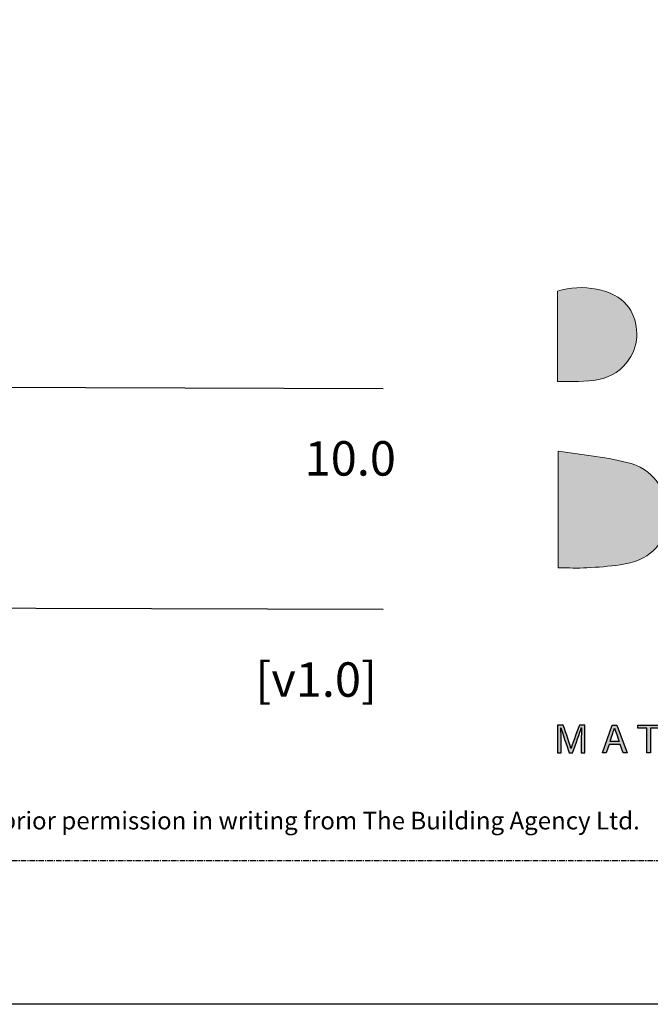
# Model space of a CAD drawing. Units: millimetres. Extents: x -8362 to 7846, y -1862 to 6379.
# Drawn here: x 967 to 1144, y -699 to -422 of the extents above; entities that cross this region are included whole.
import ezdxf
from ezdxf.enums import TextEntityAlignment as Align

# ---------------------------------------------------------------- set-up
doc = ezdxf.new("R2010")
doc.units = ezdxf.units.MM
doc.linetypes.add('CENTER', pattern=[2, 1.25, -0.25, 0.25, -0.25])
doc.layers.get('0').update_dxf_attribs({"linetype": 'CONTINUOUS'})
doc.layers.get('Defpoints').update_dxf_attribs({"linetype": 'CONTINUOUS'})
doc.layers.add('0-Defpoints', color=7, linetype='CONTINUOUS', plot=False)
doc.layers.add('_Building Agency Blue', color=7, linetype='CONTINUOUS', true_color=0x005d96)
doc.styles.add('ALICLAD Text', font='arial.ttf', dxfattribs={"height": 1.6})
doc.styles.add('ARIAL 2', font='arial.ttf', dxfattribs={"height": 2})

# ---------------------------------------------------------------- blocks, each defined once
blk = doc.blocks.new('Building Agency - LogoBig2')
at = {"layer": '_Building Agency Blue'}
h = blk.add_hatch(color=256, dxfattribs=at)
h.dxf.hatch_style = 1
edge = h.paths.add_edge_path()
edge.add_spline(control_points=[(19.54, 45.432), (19.54, 45.432), (19.54, 52.247), (19.54, 52.247), (21.413, 52.865), (23.801, 52.381), (24.789, 51.202), (25.634, 50.196), (25.8, 48.519), (25.076, 47.305), (23.801, 45.165), (21.686, 45.463), (19.54, 45.432)], knot_values=[0, 0, 0, 0, 1, 1, 1, 2, 2, 2, 3, 3, 3, 4, 4, 4, 4], degree=3, periodic=0)
h = blk.add_hatch(color=256, dxfattribs=at)
h.dxf.hatch_style = 1
edge = h.paths.add_edge_path()
edge.add_spline(control_points=[(19.598, 40.182), (21.536, 39.864), (23.38, 39.737), (25.111, 39.23), (27.014, 38.674), (28.018, 36.815), (27.816, 34.897), (27.619, 33.027), (26.434, 31.902), (24.272, 31.59), (23.438, 31.47), (22.594, 31.411), (21.752, 31.367), (21.069, 31.331), (20.382, 31.36), (19.598, 31.36), (19.598, 31.36), (19.598, 40.182), (19.598, 40.182)], knot_values=[0, 0, 0, 0, 1, 1, 1, 2, 2, 2, 3, 3, 3, 4, 4, 4, 5, 5, 5, 6, 6, 6, 6], degree=3, periodic=0)
h = blk.add_hatch(color=256, dxfattribs=at)
h.dxf.hatch_style = 1
edge = h.paths.add_edge_path()
edge.add_spline(control_points=[(21.342, 18.29), (21.342, 18.679), (21.346, 19.073), (21.355, 19.293), (21.355, 19.293), (21.343, 19.293), (21.343, 19.293), (21.254, 18.954), (20.916, 18.057), (20.676, 17.4), (20.676, 17.4), (20.428, 17.4), (20.428, 17.4), (20.246, 17.935), (19.896, 18.94), (19.803, 19.297), (19.803, 19.297), (19.793, 19.297), (19.793, 19.297), (19.809, 19.056), (19.817, 18.591), (19.817, 18.233), (19.817, 18.233), (19.817, 17.4), (19.817, 17.4), (19.817, 17.4), (19.555, 17.4), (19.555, 17.4), (19.555, 17.4), (19.555, 19.49), (19.555, 19.49), (19.555, 19.49), (19.969, 19.49), (19.969, 19.49), (20.206, 18.841), (20.496, 18.004), (20.568, 17.738), (20.568, 17.738), (20.573, 17.738), (20.573, 17.738), (20.622, 17.939), (20.965, 18.858), (21.21, 19.49), (21.21, 19.49), (21.612, 19.49), (21.612, 19.49), (21.612, 19.49), (21.612, 17.4), (21.612, 17.4), (21.612, 17.4), (21.342, 17.4), (21.342, 17.4), (21.342, 17.4), (21.342, 18.29), (21.342, 18.29)], knot_values=[0, 0, 0, 0, 1, 1, 1, 2, 2, 2, 3, 3, 3, 4, 4, 4, 5, 5, 5, 6, 6, 6, 7, 7, 7, 8, 8, 8, 9, 9, 9, 10, 10, 10, 11, 11, 11, 12, 12, 12, 13, 13, 13, 14, 14, 14, 15, 15, 15, 16, 16, 16, 17, 17, 17, 18, 18, 18, 18], degree=3, periodic=0)
h = blk.add_hatch(color=256, dxfattribs=at)
h.dxf.hatch_style = 1
h.paths.add_polyline_path([(23.439, 18.027), (23.214, 17.4), (22.938, 17.4), (23.683, 19.49), (24.024, 19.49), (24.8, 17.4), (24.505, 17.4), (24.273, 18.027)])
edge = h.paths.add_edge_path(flags=16)
edge.add_spline(control_points=[(24.202, 18.264), (24.003, 18.813), (23.893, 19.105), (23.848, 19.265), (23.848, 19.265), (23.845, 19.265), (23.845, 19.265), (23.794, 19.087), (23.672, 18.734), (23.511, 18.264), (23.511, 18.264), (24.202, 18.264), (24.202, 18.264)], knot_values=[0, 0, 0, 0, 1, 1, 1, 2, 2, 2, 3, 3, 3, 4, 4, 4, 4], degree=3, periodic=0)
h = blk.add_hatch(color=256, dxfattribs=at)
h.dxf.hatch_style = 1
h.paths.add_polyline_path([(26.298, 19.252), (25.623, 19.252), (25.623, 19.49), (27.253, 19.49), (27.253, 19.252), (26.577, 19.252), (26.577, 17.4), (26.298, 17.4)])
for points in [[(23.439, 18.027), (23.214, 17.4), (22.938, 17.4), (23.683, 19.49), (24.024, 19.49), (24.8, 17.4), (24.505, 17.4), (24.273, 18.027), (23.439, 18.027)], [(26.298, 19.252), (25.623, 19.252), (25.623, 19.49), (27.253, 19.49), (27.253, 19.252), (26.577, 19.252), (26.577, 17.4), (26.298, 17.4), (26.298, 19.252)]]:
    blk.add_lwpolyline(points, dxfattribs=at)
at = {"layer": '_Building Agency Blue', "lineweight": 0}
for points, knots in [([(19.54, 45.432), (19.54, 45.432), (19.54, 52.247), (19.54, 52.247), (21.413, 52.865), (23.801, 52.381), (24.789, 51.202), (25.634, 50.196), (25.8, 48.519), (25.076, 47.305), (23.801, 45.165), (21.686, 45.463), (19.54, 45.432)], [0, 0, 0, 0, 1, 1, 1, 2, 2, 2, 3, 3, 3, 4, 4, 4, 4]), ([(19.598, 40.182), (21.536, 39.864), (23.38, 39.737), (25.111, 39.23), (27.014, 38.674), (28.018, 36.815), (27.816, 34.897), (27.619, 33.027), (26.434, 31.902), (24.272, 31.59), (23.438, 31.47), (22.594, 31.411), (21.752, 31.367), (21.069, 31.331), (20.382, 31.36), (19.598, 31.36), (19.598, 31.36), (19.598, 40.182), (19.598, 40.182)], [0, 0, 0, 0, 1, 1, 1, 2, 2, 2, 3, 3, 3, 4, 4, 4, 5, 5, 5, 6, 6, 6, 6])]:
    blk.add_open_spline(points, degree=3, knots=knots, dxfattribs=at)
at = {"layer": '_Building Agency Blue'}
for points, knots in [([(21.342, 18.29), (21.342, 18.679), (21.346, 19.073), (21.355, 19.293), (21.355, 19.293), (21.343, 19.293), (21.343, 19.293), (21.254, 18.954), (20.916, 18.057), (20.676, 17.4), (20.676, 17.4), (20.428, 17.4), (20.428, 17.4), (20.246, 17.935), (19.896, 18.94), (19.803, 19.297), (19.803, 19.297), (19.793, 19.297), (19.793, 19.297), (19.809, 19.056), (19.817, 18.591), (19.817, 18.233), (19.817, 18.233), (19.817, 17.4), (19.817, 17.4), (19.817, 17.4), (19.555, 17.4), (19.555, 17.4), (19.555, 17.4), (19.555, 19.49), (19.555, 19.49), (19.555, 19.49), (19.969, 19.49), (19.969, 19.49), (20.206, 18.841), (20.496, 18.004), (20.568, 17.738), (20.568, 17.738), (20.573, 17.738), (20.573, 17.738), (20.622, 17.939), (20.965, 18.858), (21.21, 19.49), (21.21, 19.49), (21.612, 19.49), (21.612, 19.49), (21.612, 19.49), (21.612, 17.4), (21.612, 17.4), (21.612, 17.4), (21.342, 17.4), (21.342, 17.4), (21.342, 17.4), (21.342, 18.29), (21.342, 18.29)], [0, 0, 0, 0, 1, 1, 1, 2, 2, 2, 3, 3, 3, 4, 4, 4, 5, 5, 5, 6, 6, 6, 7, 7, 7, 8, 8, 8, 9, 9, 9, 10, 10, 10, 11, 11, 11, 12, 12, 12, 13, 13, 13, 14, 14, 14, 15, 15, 15, 16, 16, 16, 17, 17, 17, 18, 18, 18, 18]), ([(24.202, 18.264), (24.003, 18.813), (23.893, 19.105), (23.848, 19.265), (23.848, 19.265), (23.845, 19.265), (23.845, 19.265), (23.794, 19.087), (23.672, 18.734), (23.511, 18.264), (23.511, 18.264), (24.202, 18.264), (24.202, 18.264)], [0, 0, 0, 0, 1, 1, 1, 2, 2, 2, 3, 3, 3, 4, 4, 4, 4])]:
    blk.add_open_spline(points, degree=3, knots=knots, dxfattribs=at)
blk = doc.blocks.new('*U678')
at = {"color": 8, "ltscale": 0.5, "true_color": 0x75777a}
for points in [[(180.32, 53.7), (259.05, 53.47)], [(180.32, 28.7), (259.05, 28.47)]]:
    blk.add_lwpolyline(points, dxfattribs=at)
at = {"layer": '0-Defpoints', "linetype": 'CENTER', "ltscale": 0.5}
blk.add_lwpolyline([(0, 0), (407.2, 0), (407.2, 581.4), (0, 581.4)], close=True, dxfattribs=at)
at = {"ltscale": 0.5, "xscale": 1.5, "yscale": 1.5, "zscale": 1.5}
blk.add_blockref('Building Agency - LogoBig2', (249.49, -13.9), dxfattribs=at)
at = {"color": 8, "true_color": 0x75777a, "insert": (2, 2.9), "char_height": 2, "width": 403.2, "attachment_point": 7, "style": 'ARIAL 2'}
blk.add_mtext('Copyright © of this drawing shall remain the property of The Building Agency. No part of this document may be reproduced, edited or transmitted by any means without prior permission in writing from The Building Agency Ltd.', dxfattribs=at)
at = {"color": 8, "ltscale": 0.5, "true_color": 0x75777a, "style": 'ALICLAD Text', "flags": 4}
for tag, p in [('SHEETNUMBER', (260.5, 45.54)), ('REVISION', (258.34, 20.5))]:
    blk.add_attdef(tag, text='', height=3.9, dxfattribs=at).set_placement(p, align=Align.MIDDLE_RIGHT)
blk.add_attdef('DRAWING_TITLE', (14.66, 38.97), '', height=5.5, dxfattribs=at)

msp = doc.modelspace()

# ---------------------------------------------------------------- linework, layer by layer
at = {"layer": 'Defpoints'}
msp.add_lwpolyline([(1477.83, -698.78), (385.35, -698.78), (385.35, 832.92), (1477.83, 832.92)], close=True, dxfattribs=at)

# ---------------------------------------------------------------- block references
at = {"lineweight": -2}
ref = msp.add_blockref('*U678', (426.19, -658.37), dxfattribs=dict(at, xscale=2.482337282707102, yscale=2.482337282707102, zscale=2.482337282707102))
ref.add_attrib('REVISION', '[v1.0]', dxfattribs={"color": 8, "ltscale": 0.5, "true_color": 0x75777a, "height": 9.681, "style": 'ALICLAD Text'}).set_placement((1067.48, -607.49), align=Align.MIDDLE_RIGHT)
ref.add_attrib('SHEETNUMBER', '10.0', dxfattribs={"color": 8, "ltscale": 0.5, "true_color": 0x75777a, "height": 9.681, "style": 'ALICLAD Text'}).set_placement((1072.84, -545.33), align=Align.MIDDLE_RIGHT)

doc.saveas('drawing.dxf')
